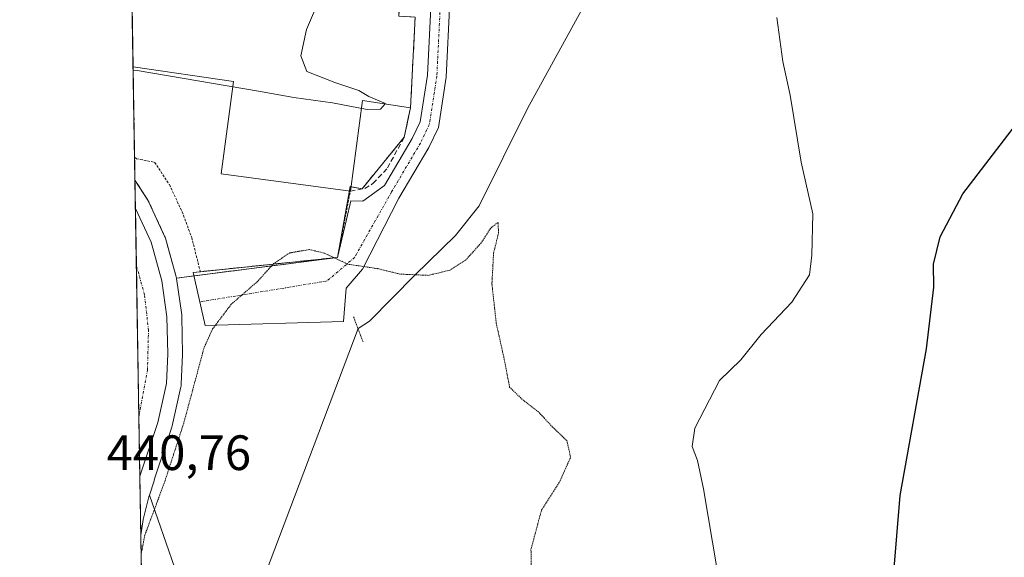
# Model space of a CAD drawing. Units: metres. Extents: x 614074 to 617524, y 4740943 to 4743314.
# Drawn here: x 614079 to 614278, y 4741776 to 4741885 of the extents above; entities that cross this region are included whole.
import ezdxf
from ezdxf.enums import TextEntityAlignment as Align

# ---------------------------------------------------------------- set-up
doc = ezdxf.new("R2010")
doc.units = ezdxf.units.M
doc.header["$MEASUREMENT"] = 0
for name, pattern in [('TRAZO_Y_PUNTO', [1, 0.5, -0.25, 0, -0.25]), ('TRAZOS', [0.75, 0.5, -0.25]), ('TRAZOS2', [0.375, 0.25, -0.125]), ('TRAZOSX2', [1.5, 1, -0.5])]:
    doc.linetypes.add(name, pattern=pattern)
for name, color, linetype, lineweight in [('Alambrada', 19, 'TRAZOS', 0), ('Camino', 19, 'Continuous', 0), ('Camino Cxs', 19, 'Continuous', 0), ('Camino eje', 39, 'TRAZO_Y_PUNTO', 13), ('Carretera de calzada única', 19, 'Continuous', 13), ('Carretera de calzada única Cxs', 19, 'Continuous', 13), ('Carretera de calzada única eje', 19, 'TRAZO_Y_PUNTO', 0), ('Comarca CxS', 133, 'Continuous', 0), ('Comunidad Autónoma CxS', 142, 'Continuous', 0), ('Corriente natural lineal', 142, 'Continuous', 13), ('Cultivos herbáceos CxS', 92, 'Continuous', 0), ('Curva de nivel maestra', 36, 'Continuous', 30), ('Curva de nivel normal', 36, 'Continuous', 0), ('Curva de nivel normal depresión', 36, 'TRAZOS2', 0), ('Edificación industrial', 135, 'Continuous', 13), ('Edificación industrial Cxs', 135, 'Continuous', 13), ('Municipio CxS', 142, 'Continuous', 0), ('Núcleo urbano', 19, 'Continuous', 0), ('Núcleo urbano CxS', 19, 'Continuous', 0), ('Obra de contención lineal', 1, 'TRAZOSX2', 13), ('Pastizal CxS', 92, 'Continuous', 0), ('Provincia CxS', 1, 'Continuous', 0), ('Puente lineal', 2, 'TRAZOS2', 0), ('Recinto industrial', 135, 'TRAZOSX2', 0), ('Recinto industrial CxS', 135, 'Continuous', 0), ('Rótulo de punto de cota en terreno', 19, 'Continuous', 0)]:
    doc.layers.add(name, color=color, linetype=linetype, lineweight=lineweight)
doc.styles.add('Arial', font='txt', dxfattribs={"height": 0.2})

# ---------------------------------------------------------------- blocks, each defined once
blk = doc.blocks.new('*U151')
at = {"layer": 'Núcleo urbano CxS', "color": 19, "linetype": 'Continuous', "lineweight": 0}
blk.add_polyline3d([(614104.02, 4741783.76, 439.78), (614103.53, 4741780.58, 439.63), (614102.34, 4741852.25, 442.76), (614104.94, 4741848.21, 442.54), (614105.01, 4741848.09, 442.54), (614105.13, 4741847.85, 442.53), (614105.16, 4741847.79, 442.53), (614108.32, 4741840.95, 442.09), (614108.42, 4741840.72, 442.07), (614108.49, 4741840.5, 442.05), (614110.67, 4741832.75, 441.34), (614110.73, 4741832.46, 441.31), (614110.75, 4741832.36, 441.3), (614111.77, 4741825.08, 440.83), (614111.8, 4741824.72, 440.82), (614111.96, 4741817.19, 440.7), (614111.96, 4741817.02, 440.69), (614111.69, 4741811.05, 440.35), (614111.64, 4741810.67, 440.33), (614111.62, 4741810.53, 440.33), (614109.85, 4741802.64, 440.01), (614109.77, 4741802.36, 440), (614106.3, 4741791.93, 440.08), (614106.21, 4741791.61, 440.06), (614106.18, 4741791.52, 440.05), (614105.24, 4741788.66, 439.94), (614105.14, 4741788.35, 439.93), (614104.02, 4741783.76, 439.78)], close=True, dxfattribs=at)
blk = doc.blocks.new('*U183')
at = {"layer": 'Curva de nivel normal depresión', "color": 36, "linetype": 'TRAZOS2', "lineweight": 0}
blk.add_polyline3d([(614182.48, 4741763.44, 440), (614182.24, 4741777.69, 440), (614184.35, 4741785.61, 440), (614188.11, 4741791.54, 440), (614190.23, 4741796.32, 440), (614189.48, 4741799.66, 440), (614186.6, 4741802.41, 440), (614183.75, 4741805.46, 440), (614180.49, 4741807.98, 440), (614177.94, 4741810.46, 440), (614176.74, 4741816.59, 440), (614175.23, 4741823.38, 440), (614174.36, 4741831.3, 440), (614174.69, 4741837.45, 440), (614175.7, 4741841.56, 440), (614175.6, 4741843.71, 440), (614174.04, 4741842.51, 440), (614172.2, 4741839.6, 440), (614169.11, 4741836.15, 440), (614165.92, 4741834.09, 440), (614161.52, 4741833.02, 440), (614155.8, 4741833.28, 440), (614151.31, 4741834.38, 440), (614145.29, 4741835.28, 440), (614140.56, 4741837.51, 440), (614137.52, 4741838.24, 440), (614133.58, 4741837.56, 440), (614130.37, 4741835.45, 440), (614127.05, 4741831.78, 440), (614121.78, 4741827.2, 440), (614118, 4741822.22, 440), (614116.29, 4741818.45, 440), (614112.18, 4741803.2, 440), (614108.37, 4741791.45, 440), (614104.34, 4741780.61, 440), (614103.59, 4741776.8, 440)], dxfattribs=at)
blk = doc.blocks.new('*U211')
at = {"layer": 'Carretera de calzada única Cxs', "color": 19, "linetype": 'Continuous', "lineweight": 13}
blk.add_polyline3d([(614106.92, 4741803.3, 440.93), (614103.33, 4741792.46, 440.56), (614102.44, 4741846.53, 442.49), (614105.6, 4741839.69, 442.17), (614107.78, 4741831.94, 441.74), (614108.8, 4741824.66, 441.31), (614108.96, 4741817.16, 441.13), (614108.69, 4741811.19, 440.9), (614106.92, 4741803.3, 440.93)], close=True, dxfattribs=at)

msp = doc.modelspace()

# ---------------------------------------------------------------- linework, layer by layer
at = {"layer": 'Alambrada', "color": 19, "linetype": 'TRAZOS', "lineweight": 0}
msp.add_polyline3d([(614102.27, 4741856.86, 443.09), (614102.67, 4741856.56, 443.04), (614106.31, 4741855.84, 442.85), (614109.28, 4741851.34, 442.65), (614111.86, 4741845.85, 442.34), (614113.78, 4741840.69, 441.78), (614115.53, 4741833.76, 441.28), (614143.22, 4741836.65, 440.18), (614145.8, 4741850.03, 444.07)], dxfattribs=at)
at = {"layer": 'Camino', "color": 19, "linetype": 'Continuous', "lineweight": 0}
for points in [[(614143.22, 4741836.65, 440.13), (614145, 4741844.3, 441.01), (614145.89, 4741848.07, 441.39), (614148.31, 4741847.97, 441.26), (614152.68, 4741851.18, 441.34), (614158.27, 4741860.63, 441.95), (614159.89, 4741864.01, 442.27), (614161.36, 4741873.42, 442.69), (614162.08, 4741888.38, 443.7), (614162.54, 4741908.08, 444.23), (614162.95, 4741918.19, 444.79), (614164.3, 4741937.3, 446.29), (614164.62, 4741958.05, 447.02), (614165.41, 4741965.75, 447.42), (614165.65, 4741978.57, 448.27), (614165.49, 4741988.59, 448.88), (614164.12, 4741995.06, 449.22)], [(614165.88, 4741888.24, 443.34), (614165.14, 4741873.04, 442.38), (614163.56, 4741862.87, 441.67), (614161.62, 4741858.84, 441.37), (614155.56, 4741848.58, 440.61), (614148.24, 4741834.27, 439.93), (614144.94, 4741830.43, 439.5), (614144.41, 4741823.69, 438.82), (614116.49, 4741822.89, 439.92), (614114.11, 4741833.61, 440.98), (614115.53, 4741833.76, 440.83)], [(614115.53, 4741833.76, 440.83), (614143.22, 4741836.65, 440.13)]]:
    msp.add_polyline3d(points, dxfattribs=at)
at = {"layer": 'Camino Cxs', "color": 19, "linetype": 'Continuous', "lineweight": 0}
msp.add_polyline3d([(614165.88, 4741888.24, 443.34), (614165.14, 4741873.04, 442.38), (614163.56, 4741862.87, 441.67), (614161.62, 4741858.84, 441.37), (614155.56, 4741848.58, 440.61), (614148.24, 4741834.27, 439.93), (614144.94, 4741830.43, 439.5), (614144.41, 4741823.69, 438.82), (614116.49, 4741822.89, 439.92), (614114.11, 4741833.61, 440.98), (614143.22, 4741836.65, 440.13), (614145, 4741844.3, 441.01), (614145.89, 4741848.07, 441.39), (614148.31, 4741847.97, 441.26), (614152.68, 4741851.18, 441.34), (614158.27, 4741860.63, 441.95), (614159.89, 4741864.01, 442.27), (614161.36, 4741873.42, 442.69), (614162.08, 4741888.38, 443.7)], dxfattribs=at)
at = {"layer": 'Camino eje', "color": 39, "linetype": 'TRAZO_Y_PUNTO', "lineweight": 13}
msp.add_polyline3d([(614163.98, 4741888.31, 443.52), (614163.25, 4741873.23, 442.52), (614161.73, 4741863.44, 441.87), (614159.94, 4741859.73, 441.62), (614154.12, 4741849.88, 440.98), (614146.66, 4741836.65, 440.22), (614141.1, 4741831.89, 439.48), (614115.43, 4741827.67, 440.41)], dxfattribs=at)
at = {"layer": 'Carretera de calzada única', "color": 19, "linetype": 'Continuous', "lineweight": 13}
for points in [[(614103.33, 4741792.46, 440.56), (614102.44, 4741846.53, 442.49)], [(614102.44, 4741846.53, 442.49), (614105.6, 4741839.69, 442.17), (614107.78, 4741831.94, 441.74), (614108.8, 4741824.66, 441.31), (614108.96, 4741817.16, 441.13), (614108.69, 4741811.19, 440.9), (614106.92, 4741803.3, 440.93)], [(614106.92, 4741803.3, 440.93), (614103.33, 4741792.46, 440.56)]]:
    msp.add_polyline3d(points, dxfattribs=at)
at = {"layer": 'Carretera de calzada única eje', "color": 19, "linetype": 'TRAZO_Y_PUNTO', "lineweight": 0}
msp.add_polyline3d([(614103.13, 4741804.67, 441.04), (614103.16, 4741804.75, 441.04), (614103.17, 4741804.83, 441.04), (614104.87, 4741813.9, 441.31), (614105.07, 4741821.93, 441.54), (614104.26, 4741829.1, 441.81), (614102.63, 4741835.03, 442.01)], dxfattribs=at)
at = {"layer": 'Comarca CxS', "color": 133, "linetype": 'Continuous', "lineweight": 0}
for points in [[(617523.92, 4741000.62, 537.35), (614117.4, 4740943.34, 444.73), (614079.08, 4743256.73, 423.14), (617484.45, 4743314.01, 513.89), (617523.92, 4741000.62, 537.35)], [(617523.92, 4741000.62, 537.36), (614117.4, 4740943.34, 444.73), (614079.08, 4743256.73, 423.14), (617484.45, 4743314.01, 513.89), (617523.92, 4741000.62, 537.36)]]:
    msp.add_polyline3d(points, close=True, dxfattribs=at)
at = {"layer": 'Comunidad Autónoma CxS', "color": 142, "linetype": 'Continuous', "lineweight": 0}
for points in [[(615512.66, 4740966.8, 460.15), (614117.4, 4740943.34, 444.73), (614110.32, 4741370.87, 455.4), (614109.73, 4741406.49, 456.57), (614107.69, 4741529.26, 449.95), (614086.94, 4742782.42, 419.48), (614086.94, 4742782.52, 419.47), (614085.79, 4742851.77, 421.94), (614079.08, 4743256.73, 423.14), (614132.69, 4743257.63, 425.78), (616572.18, 4743298.67, 467.19), (617484.45, 4743314.01, 513.89), (617493.18, 4742802.31, 499.81), (617519.86, 4741238.53, 517.23), (617523.92, 4741000.62, 537.35), (617094.38, 4740993.4, 560.85), (616238.6, 4740979.01, 490.74), (615512.66, 4740966.8, 460.15)], [(615512.66, 4740966.8, 460.15), (614117.4, 4740943.34, 444.73), (614110.32, 4741370.87, 455.4), (614109.73, 4741406.49, 456.57), (614107.69, 4741529.26, 449.95), (614086.94, 4742782.42, 419.48), (614086.94, 4742782.52, 419.47), (614085.79, 4742851.77, 421.94), (614079.08, 4743256.73, 423.14), (614132.69, 4743257.63, 425.78), (616572.18, 4743298.67, 467.19), (617484.45, 4743314.01, 513.89), (617493.18, 4742802.31, 499.81), (617519.86, 4741238.53, 517.23), (617523.92, 4741000.62, 537.36), (617094.38, 4740993.4, 560.85), (616238.6, 4740979.01, 490.74), (615512.66, 4740966.8, 460.15)]]:
    msp.add_polyline3d(points, close=True, dxfattribs=at)
at = {"layer": 'Corriente natural lineal', "color": 142, "linetype": 'Continuous', "lineweight": 13}
for points in [[(614196.07, 4741893.24, 442.45), (614181.52, 4741866.7, 441.25), (614171.79, 4741847.08, 440.25), (614166.98, 4741841.04, 441.64), (614158.79, 4741833.08, 439.91), (614149.67, 4741823.8, 439.24), (614147.34, 4741822.28, 438.88)], [(614147.34, 4741822.28, 438.88), (614122.62, 4741756.84, 430.73)]]:
    msp.add_polyline3d(points, dxfattribs=at)
at = {"layer": 'Cultivos herbáceos CxS', "color": 92, "linetype": 'Continuous', "lineweight": 0}
for points in [[(614110.33, 4741774.13, 436.95), (614105.24, 4741788.66, 439.94), (614106.18, 4741791.52, 440.05), (614106.21, 4741791.61, 440.06), (614106.3, 4741791.93, 440.08), (614109.77, 4741802.36, 440), (614109.85, 4741802.64, 440.01), (614111.62, 4741810.53, 440.33), (614111.64, 4741810.67, 440.33), (614111.69, 4741811.05, 440.35), (614111.96, 4741817.02, 440.69), (614111.96, 4741817.19, 440.7), (614111.8, 4741824.72, 440.82), (614111.77, 4741825.08, 440.83), (614110.75, 4741832.36, 441.3), (614110.73, 4741832.46, 441.31), (614143.22, 4741836.65, 440.13), (614145.77, 4741850.94, 443), (614148.16, 4741850.51, 442.29), (614156.67, 4741860.91, 442.2), (614157.93, 4741866.87, 443.24), (614158.89, 4741885.16, 443.84)], [(614158.89, 4741885.16, 443.84), (614157.93, 4741866.87, 443.24), (614156.67, 4741860.91, 442.2), (614148.16, 4741850.51, 442.29), (614145.91, 4741850.91, 442.99), (614145.77, 4741850.94, 443), (614145.61, 4741850.06, 442.43), (614143.22, 4741836.65, 440.13), (614114.27, 4741832.92, 440.91), (614110.73, 4741832.46, 441.31)], [(614110.73, 4741832.46, 441.31), (614110.75, 4741832.36, 441.3), (614111.77, 4741825.08, 440.83), (614111.8, 4741824.72, 440.82), (614111.96, 4741817.19, 440.7), (614111.96, 4741817.03, 440.69), (614111.69, 4741811.06, 440.35), (614111.64, 4741810.67, 440.33), (614111.62, 4741810.53, 440.33), (614109.85, 4741802.64, 440.01), (614109.77, 4741802.36, 440), (614106.3, 4741791.93, 440.08), (614106.2, 4741791.61, 440.06), (614106.18, 4741791.52, 440.05), (614105.24, 4741788.66, 439.94)], [(614284.58, 4741632.95, 439.33), (614274.43, 4741637.72, 439.63), (614266.8, 4741639.11, 439.6), (614265.26, 4741639.56, 439.59), (614258.07, 4741641.69, 439.49), (614257.06, 4741640.08, 439.33), (614257.01, 4741640, 439.32), (614248.28, 4741628.56, 436.49), (614248.17, 4741628.4, 436.4), (614231.1, 4741633.08, 436.81), (614216.81, 4741643.67, 437.89), (614204.63, 4741655.31, 437.85), (614190.34, 4741669.08, 436.35), (614179.75, 4741678.08, 436.91), (614172.48, 4741684.86, 438.16), (614154.27, 4741703.89, 437.52), (614141.46, 4741737.36, 437.14), (614125.86, 4741765.4, 433.46), (614123.15, 4741770.27, 434.91), (614110.33, 4741774.13, 436.95), (614105.24, 4741788.66, 439.94)]]:
    msp.add_polyline3d(points, dxfattribs=at)
at = {"layer": 'Curva de nivel maestra', "color": 36, "linetype": 'Continuous', "lineweight": 30}
msp.add_polyline3d([(614280.06, 4741708.24, 450), (614270.17, 4741712.52, 450), (614265, 4741715.89, 450), (614261.47, 4741720.28, 450), (614257.62, 4741727.62, 450), (614255.4, 4741739.03, 450), (614254.69, 4741764.2, 450), (614256.73, 4741788.57, 450), (614262.02, 4741818.19, 450), (614263.5, 4741830.67, 450), (614263.45, 4741835.29, 450), (614264.79, 4741840.79, 450), (614269.36, 4741849.48, 450), (614280.02, 4741863.34, 450)], dxfattribs=at)
at = {"layer": 'Curva de nivel normal', "color": 36, "linetype": 'Continuous', "lineweight": 0}
for points in [[(614156.9, 4741915.88, 445), (614155.31, 4741913.11, 445), (614152.72, 4741906.74, 445), (614146.62, 4741903.11, 445), (614142.15, 4741894.76, 445), (614136.95, 4741882.66, 445), (614135.83, 4741877.36, 445), (614137.02, 4741874.16, 445), (614142.67, 4741871.95, 445), (614147.49, 4741870.36, 445), (614149.51, 4741869.12, 445), (614152.87, 4741867.69, 445), (614152.81, 4741867.62, 445)], [(614219.83, 4741773.57, 445), (614217.04, 4741789.93, 445), (614215.81, 4741795.66, 445), (614214.74, 4741798.47, 445), (614215.27, 4741802.2, 445), (614220.28, 4741811.78, 445), (614224.55, 4741815.94, 445), (614228.7, 4741821.07, 445), (614234.85, 4741827.6, 445), (614238.46, 4741833.11, 445), (614238.94, 4741837.09, 445), (614239.08, 4741845.47, 445), (614236.75, 4741855.86, 445), (614234.54, 4741869.41, 445), (614233.09, 4741876.21, 445), (614231.82, 4741885.04, 445)], [(614152.81, 4741867.62, 445), (614151.85, 4741866.59, 445), (614149.18, 4741866.48, 445), (614142.19, 4741867.88, 445), (614134.42, 4741868.93, 445), (614127.27, 4741870.22, 445), (614102.78, 4741874.38, 445), (614101.98, 4741874.47, 445)]]:
    msp.add_polyline3d(points, dxfattribs=at)
at = {"layer": 'Edificación industrial', "color": 135, "linetype": 'Continuous', "lineweight": 13}
for points in [[(614156.99, 4741917.91, 452.7), (614155.57, 4741885.31, 454.85), (614158.89, 4741885.16, 452.72), (614157.93, 4741866.87, 449.1)], [(614101.97, 4741875.11, 455.45), (614101.42, 4741908, 457.19)], [(614101.97, 4741875.11, 455.45), (614101.42, 4741908, 457.19)], [(614145.8, 4741850.03, 444.07), (614119.75, 4741853.5, 442.25), (614122.23, 4741872.13, 455.54), (614101.97, 4741875.11, 455.45)], [(614157.93, 4741866.87, 449.1), (614148.23, 4741868.3, 455.59), (614145.8, 4741850.03, 444.07)]]:
    msp.add_polyline3d(points, dxfattribs=at)
at = {"layer": 'Edificación industrial Cxs', "color": 135, "linetype": 'Continuous', "lineweight": 13}
msp.add_polyline3d([(614164.12, 4741995.06, 457.19), (614165.06, 4741965.15, 450), (614157.98, 4741966.76, 457.48), (614157.82, 4741944.6, 456.16), (614146.59, 4741946.27, 457.02), (614143.28, 4741919.81, 453.58), (614156.99, 4741917.91, 452.7), (614155.57, 4741885.31, 454.85), (614158.89, 4741885.16, 452.72), (614157.93, 4741866.87, 449.1), (614148.23, 4741868.3, 455.59), (614145.8, 4741850.03, 444.07), (614119.75, 4741853.5, 442.25), (614122.23, 4741872.13, 455.54), (614101.97, 4741875.11, 455.45), (614101.42, 4741908, 457.19), (614103.84, 4741925.46, 457.9), (614107.53, 4741952.1, 456.53), (614111.93, 4741983.79, 458.84), (614117.35, 4741988.65, 458.67), (614124.46, 4741993.88, 458.89), (614129.46, 4741999.81, 458.21), (614133.48, 4742006.22, 456.46), (614164.12, 4741995.06, 457.19)], close=True, dxfattribs=at)
at = {"layer": 'Municipio CxS', "color": 142, "linetype": 'Continuous', "lineweight": 0}
msp.add_polyline3d([(614107.69, 4741529.26, 449.95), (614086.94, 4742782.42, 419.48)], dxfattribs=at)
msp.add_polyline3d([(614107.69, 4741529.26, 449.95), (614086.94, 4742782.42, 419.48)], dxfattribs=at)
at = {"layer": 'Núcleo urbano', "color": 19, "linetype": 'Continuous', "lineweight": 0}
for points in [[(614102.34, 4741852.25, 442.76), (614102.27, 4741856.86, 443.23), (614101.97, 4741875.11, 444.97), (614101.42, 4741908, 447.24)], [(614158.89, 4741885.16, 443.84), (614157.93, 4741866.87, 443.24), (614156.67, 4741860.91, 442.2), (614148.16, 4741850.51, 442.29), (614145.91, 4741850.91, 442.99), (614145.77, 4741850.94, 443), (614145.61, 4741850.06, 442.43), (614143.22, 4741836.65, 440.13), (614114.27, 4741832.92, 440.91), (614110.73, 4741832.46, 441.31)], [(614103.53, 4741780.58, 439.63), (614103.33, 4741792.46, 440.56), (614103.13, 4741804.67, 441.04), (614102.63, 4741835.03, 442.01), (614102.44, 4741846.53, 442.49), (614102.34, 4741852.25, 442.76)], [(614102.34, 4741852.25, 442.76), (614104.93, 4741848.21, 442.54), (614105.01, 4741848.09, 442.54), (614105.13, 4741847.85, 442.53), (614105.16, 4741847.79, 442.53), (614108.32, 4741840.95, 442.09), (614108.42, 4741840.72, 442.07), (614108.49, 4741840.5, 442.05), (614110.67, 4741832.75, 441.34), (614110.73, 4741832.46, 441.31)], [(614102.34, 4741852.25, 442.76), (614104.93, 4741848.21, 442.54), (614105.01, 4741848.09, 442.54), (614105.13, 4741847.85, 442.53), (614105.16, 4741847.79, 442.53), (614108.32, 4741840.95, 442.09), (614108.42, 4741840.72, 442.07), (614108.49, 4741840.5, 442.05), (614110.67, 4741832.75, 441.34), (614110.73, 4741832.46, 441.31)], [(614110.73, 4741832.46, 441.31), (614110.75, 4741832.36, 441.3), (614111.77, 4741825.08, 440.83), (614111.8, 4741824.72, 440.82), (614111.96, 4741817.19, 440.7), (614111.96, 4741817.03, 440.69), (614111.69, 4741811.06, 440.35), (614111.64, 4741810.67, 440.33), (614111.62, 4741810.53, 440.33), (614109.85, 4741802.64, 440.01), (614109.77, 4741802.36, 440), (614106.3, 4741791.93, 440.08), (614106.2, 4741791.61, 440.06), (614106.18, 4741791.52, 440.05), (614105.24, 4741788.66, 439.94)], [(614105.24, 4741788.66, 439.94), (614105.14, 4741788.35, 439.93), (614104.02, 4741783.76, 439.78), (614103.53, 4741780.58, 439.63)]]:
    msp.add_polyline3d(points, dxfattribs=at)
at = {"layer": 'Núcleo urbano CxS', "color": 19, "linetype": 'Continuous', "lineweight": 0}
msp.add_polyline3d([(614158.89, 4741885.16, 443.84), (614157.93, 4741866.87, 443.24), (614156.67, 4741860.91, 442.2), (614148.16, 4741850.51, 442.29), (614145.77, 4741850.94, 443), (614143.22, 4741836.65, 440.13), (614110.73, 4741832.46, 441.31), (614110.67, 4741832.75, 441.34), (614108.49, 4741840.5, 442.05), (614108.42, 4741840.72, 442.07), (614108.32, 4741840.95, 442.09), (614105.16, 4741847.79, 442.53), (614105.13, 4741847.85, 442.53), (614105.01, 4741848.09, 442.54), (614104.94, 4741848.21, 442.54), (614102.34, 4741852.25, 442.76), (614089.14, 4742649.38, 438.23)], dxfattribs=at)
at = {"layer": 'Obra de contención lineal', "color": 1, "linetype": 'TRAZOSX2', "lineweight": 13}
msp.add_polyline3d([(614145.8, 4741850.03, 444.07), (614148.71, 4741850.54, 444.6), (614150.43, 4741851.6, 444.37), (614153.27, 4741854.71, 443.43), (614156.67, 4741860.91, 444.51), (614157.93, 4741866.87, 449.1)], dxfattribs=at)
at = {"layer": 'Pastizal CxS', "color": 92, "linetype": 'Continuous', "lineweight": 0}
for points in [[(614104.07, 4741747.98, 438.98), (614103.53, 4741780.58, 439.63), (614104.02, 4741783.76, 439.78), (614105.14, 4741788.35, 439.93), (614105.24, 4741788.66, 439.94), (614110.33, 4741774.13, 436.95)], [(614105.24, 4741788.66, 439.94), (614105.14, 4741788.35, 439.93), (614104.02, 4741783.76, 439.78), (614103.53, 4741780.58, 439.63)], [(614284.58, 4741632.95, 439.33), (614274.43, 4741637.72, 439.63), (614266.8, 4741639.11, 439.6), (614265.26, 4741639.56, 439.59), (614258.07, 4741641.69, 439.49), (614257.06, 4741640.08, 439.33), (614257.01, 4741640, 439.32), (614248.28, 4741628.56, 436.49), (614248.17, 4741628.4, 436.4), (614231.1, 4741633.08, 436.81), (614216.81, 4741643.67, 437.89), (614204.63, 4741655.31, 437.85), (614190.34, 4741669.08, 436.35), (614179.75, 4741678.08, 436.91), (614172.48, 4741684.86, 438.16), (614154.27, 4741703.89, 437.52), (614141.46, 4741737.36, 437.14), (614125.86, 4741765.4, 433.46), (614123.15, 4741770.27, 434.91), (614110.33, 4741774.13, 436.95), (614105.24, 4741788.66, 439.94)], [(614104.07, 4741747.98, 438.98), (614103.91, 4741757.88, 438.7), (614103.53, 4741780.58, 439.63)]]:
    msp.add_polyline3d(points, dxfattribs=at)
at = {"layer": 'Provincia CxS', "color": 1, "linetype": 'Continuous', "lineweight": 0}
for points in [[(617523.92, 4741000.62, 537.35), (614117.4, 4740943.34, 444.73), (614109.73, 4741406.49, 456.57), (614107.69, 4741529.26, 449.95), (614079.08, 4743256.73, 423.14), (617484.45, 4743314.01, 513.89), (617523.92, 4741000.62, 537.35)], [(617523.92, 4741000.62, 537.36), (614117.4, 4740943.34, 444.73), (614109.73, 4741406.49, 456.57), (614107.69, 4741529.26, 449.95), (614079.08, 4743256.73, 423.14), (617484.45, 4743314.01, 513.89), (617523.92, 4741000.62, 537.36)]]:
    msp.add_polyline3d(points, close=True, dxfattribs=at)
at = {"layer": 'Puente lineal', "color": 2, "linetype": 'TRAZOS2', "lineweight": 0}
msp.add_polyline3d([(614146.45, 4741824.66, 439.79), (614148.35, 4741819.58, 439.82)], dxfattribs=at)
at = {"layer": 'Recinto industrial', "color": 135, "linetype": 'TRAZOSX2', "lineweight": 0}
for points in [[(614156.99, 4741917.91, 444.77), (614155.57, 4741885.31, 444.15), (614158.89, 4741885.16, 443.84), (614157.93, 4741866.87, 443.24)], [(614101.97, 4741875.11, 444.97), (614101.42, 4741908, 447.24)], [(614102.27, 4741856.86, 443.23), (614101.97, 4741875.11, 444.97)], [(614157.93, 4741866.87, 443.24), (614156.67, 4741860.91, 442.2)], [(614156.67, 4741860.91, 442.2), (614151.41, 4741854.48, 442.43), (614148.16, 4741850.51, 442.29), (614145.91, 4741850.91, 442.99)], [(614102.34, 4741852.25, 442.76), (614102.27, 4741856.86, 443.23)], [(614114.27, 4741832.92, 440.91), (614110.73, 4741832.46, 441.31), (614110.67, 4741832.75, 441.34), (614108.49, 4741840.5, 442.05), (614108.42, 4741840.72, 442.07), (614108.32, 4741840.95, 442.09), (614105.16, 4741847.79, 442.53), (614105.13, 4741847.85, 442.53), (614105.01, 4741848.09, 442.54), (614104.94, 4741848.21, 442.54), (614102.34, 4741852.25, 442.76)], [(614145.91, 4741850.91, 442.99), (614145.77, 4741850.94, 443), (614145.61, 4741850.06, 442.43)], [(614145.61, 4741850.06, 442.43), (614143.22, 4741836.65, 440.13)], [(614143.22, 4741836.65, 440.13), (614114.27, 4741832.92, 440.91)]]:
    msp.add_polyline3d(points, dxfattribs=at)
at = {"layer": 'Recinto industrial CxS', "color": 135, "linetype": 'Continuous', "lineweight": 0}
msp.add_polyline3d([(614158.89, 4741885.16, 443.84), (614157.93, 4741866.87, 443.24), (614156.67, 4741860.91, 442.2), (614151.41, 4741854.48, 442.43), (614148.16, 4741850.51, 442.29), (614145.77, 4741850.94, 443), (614143.22, 4741836.65, 440.13), (614114.27, 4741832.92, 440.91), (614110.73, 4741832.46, 441.31), (614110.67, 4741832.75, 441.34), (614108.49, 4741840.5, 442.05), (614108.42, 4741840.72, 442.07), (614108.32, 4741840.95, 442.09), (614105.16, 4741847.79, 442.53), (614105.13, 4741847.85, 442.53), (614105.01, 4741848.09, 442.54), (614104.94, 4741848.21, 442.54), (614102.34, 4741852.25, 442.76), (614089.14, 4742649.38, 438.23)], dxfattribs=at)

# ---------------------------------------------------------------- block references
at = {"layer": 'Carretera de calzada única Cxs', "color": 19, "linetype": 'Continuous', "lineweight": 13}
msp.add_blockref('*U211', (0, 0), dxfattribs=at)
at = {"layer": 'Curva de nivel normal depresión', "color": 36, "linetype": 'TRAZOS2', "lineweight": 0}
msp.add_blockref('*U183', (0, 0), dxfattribs=at)
at = {"layer": 'Núcleo urbano CxS', "color": 19, "linetype": 'Continuous', "lineweight": 0}
msp.add_blockref('*U151', (0, 0), dxfattribs=at)

# ---------------------------------------------------------------- texts
at = {"layer": 'Rótulo de punto de cota en terreno', "color": 19, "linetype": 'Continuous', "lineweight": 0, "style": 'Arial'}
msp.add_text('440,76', height=7, dxfattribs=at).set_placement((614096.61, 4741791.54), align=Align.BOTTOM_LEFT)

doc.saveas('drawing.dxf')
